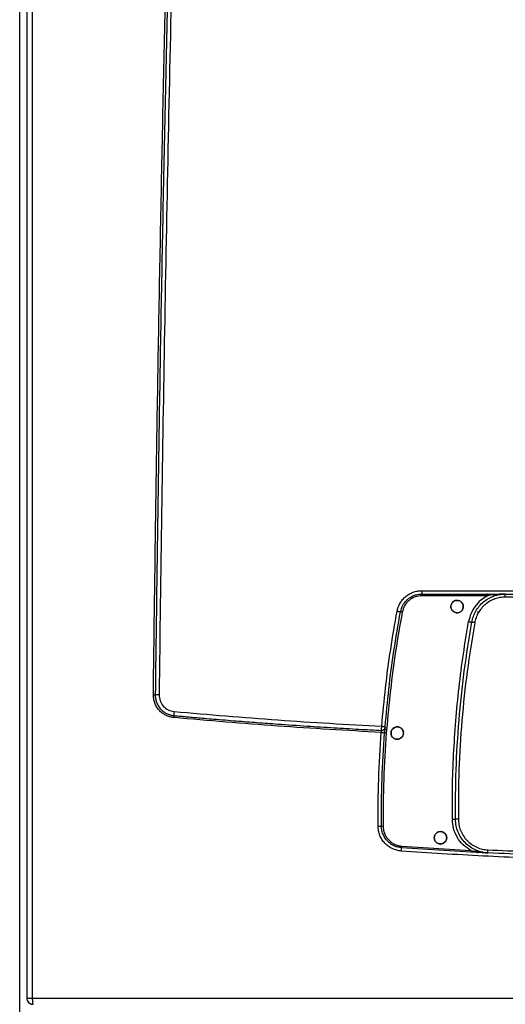
# Model space of a CAD drawing. Units: millimetres. Extents: x -10712 to -1555, y -12793 to -9350.
# Drawn here: x -9843 to -9608, y -11865 to -11390 of the extents above; entities that cross this region are included whole.
import ezdxf

# ---------------------------------------------------------------- set-up
doc = ezdxf.new("R2010")
doc.units = ezdxf.units.MM
doc.layers.add('Boilers', color=7, linetype='Continuous')

msp = doc.modelspace()

# ---------------------------------------------------------------- linework, layer by layer
at = {"layer": 'Boilers', "linetype": 'Continuous', "lineweight": 25}
for p, q in [((-9842.848, -12119.731), (-9842.848, -10867.687)), ((-9839.448, -10916.687), (-9839.448, -11862.487)), ((-9836.745, -10916.687), (-9836.745, -11862.487)), ((-9648.506, -11665.587), (-9430.39, -11665.587)), ((-9616.622, -11667.987), (-9648.419, -11667.987)), ((-9608.141, -11668.687), (-9608.141, -11667.187)), ((-9470.754, -11668.687), (-9608.141, -11668.687)), ((-9667.896, -11733.097), (-9667.906, -11733.041)), ((-9667.12, -11732.896), (-9667.132, -11732.963)), ((-9666.456, -11734.206), (-9666.341, -11733.058)), ((-9666.341, -11733.058), (-9666.303, -11732.682)), ((-9666.222, -11731.229), (-9666.187, -11731.231)), ((-9665.472, -11732.744), (-9665.642, -11734.265)), ((-9624.774, -11791.948), (-9658.235, -11789.823)), ((-9658.15, -11789.037), (-9624.714, -11791.16)), ((-9621.46, -11792.097), (-9624.774, -11791.948)), ((-9621.904, -11792.076), (-9621.505, -11792.05)), ((-9616.613, -11792.337), (-9618.583, -11792.075)), ((-9617.449, -11792.263), (-9616.613, -11792.337)), ((-9839.448, -11862.487), (-9839.448, -11862.687)), ((-9836.745, -11862.487), (-9242.151, -11862.487)), ((-9836.418, -11865.469), (-9836.374, -11865.472))]:
    msp.add_line(p, q, dxfattribs=at)
at = {"layer": 'Boilers', "linetype": 'Continuous', "lineweight": 25, "flags": 128}
for points in [[(-9628.448, -11673.249), (-9628.537, -11673.973), (-9628.805, -11674.663), (-9629.226, -11675.266), (-9629.781, -11675.742), (-9630.438, -11676.073), (-9631.153, -11676.234), (-9631.88, -11676.218), (-9632.592, -11676.019), (-9633.237, -11675.658), (-9633.764, -11675.154), (-9634.157, -11674.535), (-9634.388, -11673.834), (-9634.445, -11673.105), (-9634.316, -11672.38), (-9634.018, -11671.703), (-9633.569, -11671.128), (-9632.995, -11670.68), (-9632.318, -11670.382), (-9631.595, -11670.253), (-9630.866, -11670.308), (-9630.167, -11670.538), (-9629.547, -11670.93), (-9628.68, -11672.004), (-9628.482, -11672.389), (-9628.449, -11672.463), (-9628.448, -11672.465), (-9628.448, -11672.465), (-9628.448, -11672.466), (-9628.448, -11672.466), (-9628.448, -11672.466), (-9628.448, -11672.465), (-9628.448, -11672.465), (-9628.448, -11672.465), (-9628.448, -11672.465), (-9628.448, -11672.465), (-9628.448, -11672.465), (-9628.448, -11672.465), (-9628.448, -11672.465), (-9628.448, -11672.465), (-9628.448, -11672.465), (-9628.448, -11672.465), (-9628.448, -11672.465), (-9628.448, -11672.465), (-9628.448, -11672.465), (-9628.448, -11672.465), (-9628.448, -11672.465), (-9628.448, -11672.465), (-9628.448, -11672.465), (-9628.448, -11672.465), (-9628.448, -11672.465), (-9628.448, -11672.465), (-9628.448, -11672.465), (-9628.448, -11672.465), (-9628.448, -11672.465), (-9628.448, -11672.465), (-9628.448, -11672.465), (-9628.448, -11672.465), (-9628.448, -11672.464), (-9628.448, -11672.464), (-9628.448, -11672.464), (-9628.448, -11672.464), (-9628.448, -11672.465), (-9628.448, -11672.465), (-9628.448, -11672.465), (-9628.448, -11672.465), (-9628.448, -11672.465), (-9628.448, -11672.465), (-9628.448, -11672.465), (-9628.448, -11672.465), (-9628.448, -11672.464), (-9628.448, -11672.464), (-9628.448, -11672.464), (-9628.448, -11672.464), (-9628.448, -11672.464), (-9628.448, -11672.464), (-9628.448, -11672.465), (-9628.448, -11672.465), (-9628.448, -11672.465), (-9628.448, -11672.465), (-9628.448, -11672.465), (-9628.448, -11672.465), (-9628.448, -11672.465), (-9628.448, -11672.464), (-9628.448, -11672.464), (-9628.449, -11672.464), (-9628.449, -11672.464), (-9628.449, -11672.464), (-9628.449, -11672.464), (-9628.448, -11672.464), (-9628.448, -11672.464), (-9628.448, -11672.465), (-9628.448, -11672.465), (-9628.448, -11672.465), (-9628.448, -11672.465), (-9628.448, -11672.465), (-9628.448, -11672.465), (-9628.448, -11672.464), (-9628.449, -11672.464), (-9628.449, -11672.464), (-9628.449, -11672.464), (-9628.449, -11672.464), (-9628.449, -11672.464), (-9628.449, -11672.464), (-9628.448, -11672.464), (-9628.448, -11672.465), (-9628.448, -11672.465), (-9628.448, -11672.465), (-9628.448, -11672.465), (-9628.448, -11672.465), (-9628.448, -11672.464), (-9628.448, -11672.464), (-9628.462, -11672.432), (-9628.723, -11671.803), (-9628.766, -11671.7), (-9628.766, -11671.698), (-9628.773, -11671.681), (-9628.774, -11671.68), (-9628.774, -11671.68), (-9628.774, -11671.68), (-9628.774, -11671.68), (-9628.774, -11671.68), (-9628.774, -11671.68), (-9628.774, -11671.68), (-9628.773, -11671.681), (-9628.773, -11671.681), (-9628.773, -11671.681), (-9628.773, -11671.681), (-9628.773, -11671.681), (-9628.774, -11671.681), (-9628.774, -11671.68), (-9628.774, -11671.68), (-9628.774, -11671.68), (-9628.774, -11671.68), (-9628.774, -11671.68), (-9628.774, -11671.68), (-9628.774, -11671.681), (-9628.773, -11671.681), (-9628.773, -11671.681), (-9628.773, -11671.681), (-9628.773, -11671.681), (-9628.773, -11671.681), (-9628.773, -11671.681), (-9628.774, -11671.681), (-9628.774, -11671.68), (-9628.774, -11671.68), (-9628.774, -11671.68), (-9628.774, -11671.68), (-9628.774, -11671.68), (-9628.774, -11671.681), (-9628.773, -11671.681), (-9628.773, -11671.681), (-9628.773, -11671.681), (-9628.773, -11671.681), (-9628.773, -11671.681), (-9628.774, -11671.681), (-9628.774, -11671.68), (-9628.774, -11671.68), (-9628.774, -11671.68), (-9628.774, -11671.68), (-9628.774, -11671.68), (-9628.774, -11671.681), (-9628.773, -11671.681), (-9628.773, -11671.681), (-9628.773, -11671.681), (-9628.773, -11671.681), (-9628.773, -11671.681), (-9628.773, -11671.681), (-9628.774, -11671.681), (-9628.774, -11671.68), (-9628.774, -11671.68), (-9628.774, -11671.68), (-9628.774, -11671.68), (-9628.774, -11671.681), (-9628.773, -11671.681), (-9628.773, -11671.681), (-9628.773, -11671.681), (-9628.773, -11671.681), (-9628.773, -11671.681), (-9628.773, -11671.681), (-9628.773, -11671.681), (-9628.773, -11671.681), (-9628.774, -11671.681), (-9628.774, -11671.681), (-9628.774, -11671.681), (-9628.774, -11671.681), (-9628.774, -11671.681), (-9628.774, -11671.681), (-9628.773, -11671.681), (-9628.773, -11671.681), (-9628.773, -11671.681), (-9628.773, -11671.681), (-9628.773, -11671.681), (-9628.773, -11671.681), (-9628.773, -11671.681), (-9628.773, -11671.681), (-9628.773, -11671.681), (-9628.773, -11671.681), (-9628.773, -11671.681), (-9628.773, -11671.681), (-9628.773, -11671.681), (-9628.77, -11671.689), (-9628.671, -11671.97), (-9628.448, -11673.249)], [(-9657.369, -11734.387), (-9657.458, -11735.111), (-9657.726, -11735.801), (-9658.147, -11736.404), (-9658.703, -11736.88), (-9659.359, -11737.21), (-9660.074, -11737.372), (-9660.801, -11737.356), (-9661.513, -11737.157), (-9662.158, -11736.795), (-9662.685, -11736.292), (-9663.078, -11735.672), (-9663.309, -11734.972), (-9663.366, -11734.242), (-9663.237, -11733.517), (-9662.939, -11732.84), (-9662.49, -11732.265), (-9661.916, -11731.817), (-9661.239, -11731.519), (-9660.516, -11731.39), (-9659.787, -11731.446), (-9659.088, -11731.676), (-9658.468, -11732.067), (-9657.601, -11733.141), (-9657.403, -11733.527), (-9657.37, -11733.6), (-9657.369, -11733.603), (-9657.369, -11733.603), (-9657.369, -11733.603), (-9657.369, -11733.603), (-9657.369, -11733.603), (-9657.369, -11733.603), (-9657.369, -11733.602), (-9657.369, -11733.602), (-9657.369, -11733.602), (-9657.369, -11733.602), (-9657.369, -11733.602), (-9657.369, -11733.602), (-9657.369, -11733.602), (-9657.369, -11733.603), (-9657.369, -11733.603), (-9657.369, -11733.603), (-9657.369, -11733.603), (-9657.369, -11733.603), (-9657.369, -11733.602), (-9657.369, -11733.602), (-9657.369, -11733.602), (-9657.369, -11733.602), (-9657.369, -11733.602), (-9657.369, -11733.602), (-9657.369, -11733.602), (-9657.369, -11733.603), (-9657.369, -11733.603), (-9657.369, -11733.603), (-9657.369, -11733.603), (-9657.369, -11733.603), (-9657.369, -11733.602), (-9657.369, -11733.602), (-9657.369, -11733.602), (-9657.369, -11733.602), (-9657.369, -11733.602), (-9657.369, -11733.602), (-9657.369, -11733.602), (-9657.369, -11733.603), (-9657.369, -11733.603), (-9657.369, -11733.603), (-9657.369, -11733.603), (-9657.369, -11733.603), (-9657.369, -11733.603), (-9657.369, -11733.602), (-9657.369, -11733.602), (-9657.369, -11733.602), (-9657.369, -11733.602), (-9657.369, -11733.602), (-9657.369, -11733.602), (-9657.369, -11733.602), (-9657.369, -11733.602), (-9657.369, -11733.602), (-9657.369, -11733.602), (-9657.369, -11733.602), (-9657.369, -11733.602), (-9657.369, -11733.602), (-9657.369, -11733.602), (-9657.369, -11733.602), (-9657.369, -11733.602), (-9657.369, -11733.601), (-9657.369, -11733.601), (-9657.369, -11733.601), (-9657.369, -11733.601), (-9657.369, -11733.602), (-9657.369, -11733.602), (-9657.369, -11733.602), (-9657.369, -11733.602), (-9657.369, -11733.602), (-9657.369, -11733.602), (-9657.369, -11733.602), (-9657.369, -11733.602), (-9657.369, -11733.602), (-9657.369, -11733.601), (-9657.369, -11733.601), (-9657.369, -11733.601), (-9657.369, -11733.601), (-9657.369, -11733.601), (-9657.369, -11733.601), (-9657.369, -11733.602), (-9657.369, -11733.602), (-9657.369, -11733.602), (-9657.369, -11733.602), (-9657.369, -11733.602), (-9657.369, -11733.602), (-9657.369, -11733.602), (-9657.369, -11733.602), (-9657.383, -11733.569), (-9657.644, -11732.94), (-9657.687, -11732.837), (-9657.694, -11732.818), (-9657.695, -11732.818), (-9657.695, -11732.817), (-9657.695, -11732.817), (-9657.695, -11732.817), (-9657.695, -11732.817), (-9657.695, -11732.817), (-9657.695, -11732.818), (-9657.695, -11732.818), (-9657.695, -11732.818), (-9657.695, -11732.818), (-9657.695, -11732.818), (-9657.695, -11732.818), (-9657.695, -11732.818), (-9657.695, -11732.817), (-9657.695, -11732.817), (-9657.695, -11732.817), (-9657.695, -11732.817), (-9657.695, -11732.817), (-9657.695, -11732.817), (-9657.695, -11732.818), (-9657.695, -11732.818), (-9657.694, -11732.818), (-9657.694, -11732.818), (-9657.694, -11732.818), (-9657.694, -11732.818), (-9657.695, -11732.818), (-9657.695, -11732.818), (-9657.695, -11732.818), (-9657.695, -11732.817), (-9657.695, -11732.817), (-9657.695, -11732.817), (-9657.695, -11732.818), (-9657.695, -11732.818), (-9657.694, -11732.818), (-9657.694, -11732.818), (-9657.694, -11732.818), (-9657.694, -11732.818), (-9657.694, -11732.818), (-9657.695, -11732.818), (-9657.695, -11732.818), (-9657.695, -11732.818), (-9657.695, -11732.818), (-9657.695, -11732.818), (-9657.695, -11732.818), (-9657.695, -11732.818), (-9657.694, -11732.818), (-9657.694, -11732.818), (-9657.694, -11732.818), (-9657.694, -11732.818), (-9657.694, -11732.818), (-9657.695, -11732.818), (-9657.695, -11732.818), (-9657.695, -11732.818), (-9657.695, -11732.818), (-9657.695, -11732.818), (-9657.695, -11732.818), (-9657.695, -11732.818), (-9657.695, -11732.818), (-9657.694, -11732.819), (-9657.694, -11732.819), (-9657.694, -11732.819), (-9657.694, -11732.819), (-9657.694, -11732.819), (-9657.694, -11732.819), (-9657.695, -11732.818), (-9657.695, -11732.818), (-9657.695, -11732.818), (-9657.695, -11732.818), (-9657.695, -11732.818), (-9657.695, -11732.818), (-9657.695, -11732.818), (-9657.694, -11732.818), (-9657.694, -11732.819), (-9657.694, -11732.819), (-9657.694, -11732.819), (-9657.694, -11732.819), (-9657.694, -11732.819), (-9657.694, -11732.819), (-9657.694, -11732.819), (-9657.695, -11732.818), (-9657.695, -11732.818), (-9657.694, -11732.819), (-9657.694, -11732.819), (-9657.694, -11732.819), (-9657.691, -11732.827), (-9657.592, -11733.107), (-9657.369, -11734.387)], [(-9636.448, -11785.015), (-9636.537, -11785.739), (-9636.805, -11786.429), (-9637.226, -11787.031), (-9637.782, -11787.507), (-9638.438, -11787.838), (-9639.153, -11788), (-9639.88, -11787.984), (-9640.592, -11787.784), (-9641.237, -11787.423), (-9641.764, -11786.92), (-9642.157, -11786.3), (-9642.388, -11785.6), (-9642.445, -11784.87), (-9642.316, -11784.145), (-9642.018, -11783.468), (-9641.569, -11782.893), (-9640.995, -11782.445), (-9640.318, -11782.147), (-9639.595, -11782.018), (-9638.866, -11782.074), (-9638.167, -11782.304), (-9637.547, -11782.695), (-9636.68, -11783.769), (-9636.482, -11784.155), (-9636.449, -11784.228), (-9636.448, -11784.23), (-9636.448, -11784.231), (-9636.448, -11784.231), (-9636.448, -11784.231), (-9636.448, -11784.231), (-9636.448, -11784.231), (-9636.448, -11784.23), (-9636.448, -11784.23), (-9636.448, -11784.23), (-9636.448, -11784.23), (-9636.448, -11784.23), (-9636.448, -11784.23), (-9636.448, -11784.23), (-9636.448, -11784.231), (-9636.448, -11784.231), (-9636.448, -11784.231), (-9636.448, -11784.231), (-9636.448, -11784.231), (-9636.448, -11784.23), (-9636.448, -11784.23), (-9636.448, -11784.23), (-9636.448, -11784.23), (-9636.448, -11784.23), (-9636.448, -11784.23), (-9636.448, -11784.23), (-9636.448, -11784.231), (-9636.448, -11784.231), (-9636.448, -11784.231), (-9636.448, -11784.231), (-9636.448, -11784.231), (-9636.448, -11784.23), (-9636.448, -11784.23), (-9636.448, -11784.23), (-9636.448, -11784.23), (-9636.448, -11784.23), (-9636.448, -11784.23), (-9636.448, -11784.23), (-9636.448, -11784.231), (-9636.448, -11784.231), (-9636.448, -11784.231), (-9636.448, -11784.231), (-9636.448, -11784.231), (-9636.448, -11784.23), (-9636.448, -11784.23), (-9636.448, -11784.23), (-9636.448, -11784.23), (-9636.448, -11784.23), (-9636.448, -11784.23), (-9636.448, -11784.23), (-9636.448, -11784.23), (-9636.448, -11784.23), (-9636.448, -11784.23), (-9636.448, -11784.23), (-9636.448, -11784.23), (-9636.448, -11784.23), (-9636.448, -11784.23), (-9636.448, -11784.23), (-9636.448, -11784.23), (-9636.448, -11784.23), (-9636.449, -11784.229), (-9636.449, -11784.229), (-9636.449, -11784.229), (-9636.449, -11784.229), (-9636.448, -11784.229), (-9636.448, -11784.23), (-9636.448, -11784.23), (-9636.448, -11784.23), (-9636.448, -11784.23), (-9636.448, -11784.23), (-9636.448, -11784.23), (-9636.448, -11784.23), (-9636.448, -11784.23), (-9636.449, -11784.229), (-9636.449, -11784.229), (-9636.449, -11784.229), (-9636.449, -11784.229), (-9636.449, -11784.229), (-9636.449, -11784.229), (-9636.448, -11784.23), (-9636.448, -11784.23), (-9636.448, -11784.23), (-9636.448, -11784.23), (-9636.448, -11784.23), (-9636.448, -11784.23), (-9636.448, -11784.23), (-9636.448, -11784.23), (-9636.462, -11784.197), (-9636.723, -11783.568), (-9636.766, -11783.465), (-9636.773, -11783.446), (-9636.774, -11783.446), (-9636.774, -11783.445), (-9636.774, -11783.445), (-9636.774, -11783.445), (-9636.774, -11783.445), (-9636.774, -11783.445), (-9636.774, -11783.446), (-9636.774, -11783.446), (-9636.774, -11783.446), (-9636.774, -11783.446), (-9636.774, -11783.446), (-9636.774, -11783.446), (-9636.774, -11783.446), (-9636.774, -11783.446), (-9636.774, -11783.445), (-9636.774, -11783.445), (-9636.774, -11783.445), (-9636.774, -11783.445), (-9636.774, -11783.446), (-9636.774, -11783.446), (-9636.774, -11783.446), (-9636.773, -11783.446), (-9636.773, -11783.446), (-9636.773, -11783.446), (-9636.773, -11783.446), (-9636.774, -11783.446), (-9636.774, -11783.446), (-9636.774, -11783.446), (-9636.774, -11783.446), (-9636.774, -11783.446), (-9636.774, -11783.446), (-9636.774, -11783.446), (-9636.774, -11783.446), (-9636.773, -11783.446), (-9636.773, -11783.446), (-9636.773, -11783.446), (-9636.773, -11783.446), (-9636.773, -11783.446), (-9636.774, -11783.446), (-9636.774, -11783.446), (-9636.774, -11783.446), (-9636.774, -11783.446), (-9636.774, -11783.446), (-9636.774, -11783.446), (-9636.774, -11783.446), (-9636.773, -11783.446), (-9636.773, -11783.446), (-9636.773, -11783.446), (-9636.773, -11783.446), (-9636.773, -11783.446), (-9636.774, -11783.446), (-9636.774, -11783.446), (-9636.774, -11783.446), (-9636.774, -11783.446), (-9636.774, -11783.446), (-9636.774, -11783.446), (-9636.774, -11783.446), (-9636.774, -11783.446), (-9636.773, -11783.447), (-9636.773, -11783.447), (-9636.773, -11783.447), (-9636.773, -11783.447), (-9636.773, -11783.447), (-9636.773, -11783.447), (-9636.774, -11783.446), (-9636.774, -11783.446), (-9636.774, -11783.446), (-9636.774, -11783.446), (-9636.774, -11783.446), (-9636.774, -11783.446), (-9636.774, -11783.446), (-9636.773, -11783.446), (-9636.773, -11783.447), (-9636.773, -11783.447), (-9636.773, -11783.447), (-9636.773, -11783.447), (-9636.773, -11783.447), (-9636.773, -11783.447), (-9636.773, -11783.447), (-9636.774, -11783.446), (-9636.774, -11783.446), (-9636.773, -11783.447), (-9636.773, -11783.447), (-9636.773, -11783.447), (-9636.77, -11783.455), (-9636.671, -11783.735), (-9636.448, -11785.015)]]:
    msp.add_lwpolyline(points, dxfattribs=at)
at = {"layer": 'Boilers', "linetype": 'Continuous', "lineweight": 25}
for centre, radius, start, end in [((-9653.943, -11667.787), 5.528, 357.92929, 6.23404), ((-9837.448, -11862.687), 2, 180, 205.1713)]:
    msp.add_arc(centre, radius, start, end, dxfattribs=at)
for points, knots in [([(-9778.247, -11715.842), (-9777.747, -11677.78), (-9776.746, -11601.659), (-9774.723, -11487.491), (-9772.318, -11373.331), (-9769.495, -11259.172), (-9766.251, -11144.901), (-9762.628, -11030.735), (-9759.862, -10954.632), (-9758.483, -10916.687)], [0, 0, 0, 0, 0.1428497, 0.2856843, 0.4285057, 0.5713544, 0.7142188, 0.8575071, 1, 1, 1, 1]), ([(-9757.556, -10916.575), (-9757.717, -10920.908), (-9758.053, -10929.911), (-9758.567, -10943.924), (-9759.112, -10958.953), (-9759.686, -10974.998), (-9760.241, -10990.738), (-9760.772, -11006.015), (-9761.265, -11020.365), (-9761.746, -11034.57), (-9762.203, -11048.257), (-9762.584, -11059.814), (-9762.896, -11069.36), (-9763.144, -11077.017), (-9763.383, -11084.443), (-9763.613, -11091.64), (-9763.834, -11098.606), (-9764.046, -11105.342), (-9764.254, -11111.988), (-9764.888, -11132.376), (-9766.098, -11172.419), (-9767.8, -11232.281), (-9769.54, -11298.364), (-9771.57, -11382.01), (-9773.71, -11482.608), (-9775.796, -11599.617), (-9776.818, -11677.238), (-9777.327, -11715.854)], [0, 0, 0, 0, 0.0162678, 0.0338062, 0.0526153, 0.072695, 0.0940453, 0.111712, 0.1300528, 0.1479174, 0.1650446, 0.1814345, 0.1913038, 0.200885, 0.2101782, 0.2191833, 0.2279005, 0.2363296, 0.2444707, 0.2528489, 0.3128635, 0.3947862, 0.4775531, 0.560899, 0.7087288, 0.8550958, 1, 1, 1, 1]), ([(-9755.692, -10916.687), (-9756.143, -10928.832), (-9757.035, -10952.882), (-9758.313, -10988.65), (-9759.544, -11024.142), (-9760.734, -11059.69), (-9761.891, -11095.527), (-9763.01, -11131.451), (-9764.714, -11188.231), (-9766.88, -11265.789), (-9769.952, -11390.005), (-9773.071, -11540.019), (-9774.68, -11657.261), (-9775.484, -11715.878)], [0, 0, 0, 0, 0.0456058, 0.0903108, 0.1343065, 0.1788733, 0.2237805, 0.2688538, 0.3137485, 0.4369466, 0.560005, 0.7800154, 1, 1, 1, 1]), ([(-9660.406, -11675.464), (-9660.245, -11674.786), (-9659.923, -11673.43), (-9658.996, -11671.54), (-9657.783, -11669.822), (-9656.283, -11668.33), (-9654.54, -11667.13), (-9652.628, -11666.253), (-9650.598, -11665.689), (-9649.204, -11665.621), (-9648.506, -11665.587)], [0, 0, 0, 0, 0.1244966, 0.2488521, 0.3738707, 0.4996697, 0.6255572, 0.7507242, 0.8751433, 1, 1, 1, 1]), ([(-9658.769, -11675.757), (-9658.454, -11674.639), (-9658.026, -11673.123), (-9656.929, -11671.459), (-9656.123, -11670.482), (-9655.341, -11669.746), (-9654.65, -11669.206), (-9654.084, -11668.818), (-9653.455, -11668.448), (-9652.763, -11668.104), (-9652.239, -11667.891), (-9651.662, -11667.686), (-9650.981, -11667.482), (-9649.824, -11667.243), (-9648.951, -11667.207), (-9648.448, -11667.187)], [0, 0, 0, 0, 0.2373693, 0.3219254, 0.4090396, 0.4987132, 0.5428796, 0.5900462, 0.6402127, 0.6933791, 0.7495452, 0.7568396, 0.8198979, 0.8962441, 1, 1, 1, 1]), ([(-9648.419, -11667.987), (-9649.545, -11668.101), (-9651.802, -11668.33), (-9654.762, -11670.116), (-9657.018, -11672.697), (-9657.643, -11674.846), (-9657.951, -11675.905)], [0, 0, 0, 0, 0.251076, 0.503502, 0.7551657, 1, 1, 1, 1]), ([(-9648.448, -11667.187), (-9630.283, -11667.187), (-9593.959, -11667.187), (-9539.448, -11667.187), (-9484.937, -11667.187), (-9448.612, -11667.187), (-9430.447, -11667.187)], [0, 0, 0, 0, 0.2500413, 0.5, 0.7499587, 1, 1, 1, 1]), ([(-9616.622, -11667.987), (-9617.765, -11668.673), (-9620.062, -11670.052), (-9622.784, -11673.061), (-9624.869, -11676.575), (-9625.518, -11679.21), (-9625.844, -11680.532)], [0, 0, 0, 0, 0.2473075, 0.4966693, 0.7476275, 1, 1, 1, 1]), ([(-9624.306, -11680.799), (-9624.092, -11679.868), (-9623.663, -11678), (-9622.416, -11675.387), (-9620.76, -11673.003), (-9618.681, -11670.939), (-9616.293, -11669.245), (-9614.499, -11668.503), (-9613.618, -11668.139)], [0, 0, 0, 0, 0.1648722, 0.3306265, 0.4973022, 0.6649299, 0.8352932, 1, 1, 1, 1]), ([(-9608.141, -11668.687), (-9608.966, -11668.727), (-9610.654, -11668.807), (-9613.161, -11669.476), (-9615.593, -11670.574), (-9617.823, -11672.123), (-9619.739, -11674.045), (-9621.248, -11676.246), (-9622.347, -11678.596), (-9622.724, -11680.244), (-9622.908, -11681.049)], [0, 0, 0, 0, 0.1183264, 0.2421934, 0.3700504, 0.5, 0.6299496, 0.7578066, 0.8816736, 1, 1, 1, 1]), ([(-9608.141, -11667.187), (-9608.142, -11667.187), (-9608.142, -11667.187), (-9608.143, -11667.187), (-9608.147, -11667.187), (-9608.164, -11667.187), (-9608.227, -11667.187), (-9609.503, -11667.191), (-9612.312, -11667.342), (-9615.073, -11667.755), (-9616.622, -11667.987)], [0, 0, 0, 0, 0.0000154, 0.0001264, 0.0004252, 0.0015398, 0.0058372, 0.0227023, 0.4514534, 1, 1, 1, 1]), ([(-9613.618, -11668.139), (-9613.609, -11668.135), (-9612.749, -11667.741), (-9611.415, -11667.437), (-9610.09, -11667.346), (-9609.7, -11667.319)], [0, 0, 0, 0, 0.0069544, 0.707153, 1, 1, 1, 1]), ([(-9628.448, -11673.249), (-9628.463, -11673.48), (-9628.495, -11673.952), (-9628.755, -11674.634), (-9629.177, -11675.26), (-9629.751, -11675.762), (-9630.426, -11676.102), (-9631.149, -11676.265), (-9631.89, -11676.247), (-9632.602, -11676.051), (-9633.244, -11675.689), (-9633.779, -11675.185), (-9634.178, -11674.564), (-9634.416, -11673.862), (-9634.476, -11673.121), (-9634.353, -11672.385), (-9634.052, -11671.698), (-9633.538, -11671.037), (-9632.818, -11670.526), (-9631.876, -11670.227), (-9630.96, -11670.241), (-9630.141, -11670.514), (-9629.521, -11670.914), (-9629.038, -11671.415), (-9628.726, -11671.956), (-9628.604, -11672.275), (-9628.55, -11672.475), (-9628.546, -11672.489), (-9628.545, -11672.491), (-9628.545, -11672.491), (-9628.546, -11672.489), (-9628.605, -11672.263), (-9628.695, -11672.035), (-9628.821, -11671.801), (-9628.841, -11671.764), (-9628.857, -11671.737), (-9628.86, -11671.732), (-9628.86, -11671.731), (-9628.86, -11671.731), (-9628.86, -11671.731), (-9628.86, -11671.731), (-9628.86, -11671.732), (-9628.858, -11671.735), (-9628.81, -11671.817), (-9628.658, -11672.111), (-9628.486, -11672.612), (-9628.46, -11673.044), (-9628.448, -11673.249)], [0, 0, 0, 0, 0.0337865, 0.0689883, 0.1056062, 0.1436404, 0.1795482, 0.2154579, 0.2513698, 0.287284, 0.322782, 0.3584026, 0.3941477, 0.4300188, 0.4660179, 0.5021466, 0.5384066, 0.5747996, 0.6238707, 0.6653719, 0.7180522, 0.7552339, 0.7908691, 0.8249571, 0.8574976, 0.8781227, 0.8819097, 0.8820086, 0.8820245, 0.882025, 0.8820313, 0.8822784, 0.9160272, 0.9178094, 0.9212979, 0.9222544, 0.9222792, 0.9222804, 0.9222827, 0.9222838, 0.9222845, 0.9222861, 0.9223493, 0.9227396, 0.9367925, 0.9699821, 1, 1, 1, 1]), ([(-9667.85, -11731.101), (-9667.28, -11724.886), (-9666.139, -11712.46), (-9663.656, -11693.9), (-9661.49, -11681.611), (-9660.406, -11675.464)], [0, 0, 0, 0, 0.33338708, 0.66658747, 1, 1, 1, 1]), ([(-9666.187, -11731.231), (-9665.633, -11725.18), (-9664.512, -11712.933), (-9662.053, -11694.425), (-9659.872, -11682.028), (-9658.769, -11675.757)], [0, 0, 0, 0, 0.32555922, 0.65889238, 1, 1, 1, 1]), ([(-9657.951, -11675.905), (-9659.055, -11682.184), (-9661.263, -11694.738), (-9663.772, -11713.7), (-9664.905, -11726.395), (-9665.472, -11732.744)], [0, 0, 0, 0, 0.3334202, 0.6666138, 1, 1, 1, 1]), ([(-9660.406, -11675.464), (-9660.295, -11675.485), (-9660.074, -11675.526), (-9659.666, -11675.601), (-9659.226, -11675.681), (-9658.927, -11675.734), (-9658.79, -11675.756), (-9658.776, -11675.757), (-9658.769, -11675.757)], [0, 0, 0, 0, 0.1325613, 0.2618453, 0.4999982, 0.7381601, 0.867443, 1, 1, 1, 1]), ([(-9657.951, -11675.905), (-9658.053, -11675.886), (-9658.209, -11675.857), (-9658.4, -11675.822), (-9658.531, -11675.798), (-9658.638, -11675.78), (-9658.741, -11675.762), (-9658.758, -11675.76), (-9658.769, -11675.758)], [0, 0, 0, 0, 0.2389123, 0.3680105, 0.5, 0.6319894, 0.7610876, 1, 1, 1, 1]), ([(-9621.213, -11675.638), (-9621.216, -11675.656), (-9621.265, -11675.952), (-9621.431, -11676.505), (-9621.637, -11677.021), (-9621.738, -11677.274)], [0, 0, 0, 0, 0.0310773, 0.5239155, 1, 1, 1, 1]), ([(-9633.716, -11776.044), (-9633.725, -11770.956), (-9633.745, -11760.511), (-9633.17, -11744.662), (-9632.118, -11728.513), (-9630.534, -11712.342), (-9628.495, -11696.333), (-9626.721, -11685.759), (-9625.844, -11680.532)], [0, 0, 0, 0, 0.15904273, 0.3264941, 0.4956453, 0.66486514, 0.83433997, 1, 1, 1, 1]), ([(-9632.197, -11776.029), (-9632.175, -11768.053), (-9632.13, -11752.102), (-9630.631, -11728.216), (-9628.18, -11704.409), (-9625.597, -11688.669), (-9624.306, -11680.799)], [0, 0, 0, 0, 0.2500054, 0.5000092, 0.7500079, 1, 1, 1, 1]), ([(-9622.908, -11681.049), (-9624.202, -11688.896), (-9626.79, -11704.592), (-9629.248, -11728.333), (-9630.753, -11752.153), (-9630.798, -11768.061), (-9630.821, -11776.014)], [0, 0, 0, 0, 0.2499986, 0.5, 0.7499986, 1, 1, 1, 1]), ([(-9625.844, -11680.532), (-9625.67, -11680.563), (-9625.341, -11680.621), (-9624.898, -11680.698), (-9624.522, -11680.763), (-9624.381, -11680.786), (-9624.306, -11680.799)], [0, 0, 0, 0, 0.2595182, 0.4907248, 0.7317136, 1, 1, 1, 1]), ([(-9768.255, -11726.929), (-9768.933, -11726.831), (-9770.289, -11726.635), (-9772.205, -11725.86), (-9773.955, -11724.773), (-9775.48, -11723.375), (-9776.706, -11721.711), (-9777.599, -11719.862), (-9778.166, -11717.884), (-9778.22, -11716.523), (-9778.247, -11715.842)], [0, 0, 0, 0, 0.1253221, 0.250481, 0.3756855, 0.5013724, 0.6269625, 0.7517018, 0.875657, 1, 1, 1, 1]), ([(-9778.247, -11715.842), (-9778.116, -11715.844), (-9777.871, -11715.847), (-9777.578, -11715.851), (-9777.415, -11715.853), (-9777.339, -11715.854), (-9777.331, -11715.854), (-9777.327, -11715.854)], [0, 0, 0, 0, 0.26644167, 0.49910327, 0.73198508, 0.86246466, 1, 1, 1, 1]), ([(-9775.484, -11715.878), (-9775.719, -11715.875), (-9776.207, -11715.869), (-9776.823, -11715.862), (-9777.248, -11715.856), (-9777.301, -11715.855), (-9777.327, -11715.854)], [0, 0, 0, 0, 0.2384841, 0.4963668, 0.7562638, 1, 1, 1, 1]), ([(-9777.327, -11715.854), (-9777.304, -11716.449), (-9777.256, -11717.656), (-9776.767, -11719.438), (-9775.958, -11721.149), (-9774.999, -11722.448), (-9774.018, -11723.436), (-9773.048, -11724.216), (-9771.83, -11724.947), (-9770.52, -11725.486), (-9769.499, -11725.749), (-9768.858, -11725.86), (-9768.554, -11725.901), (-9768.362, -11725.922), (-9768.268, -11725.931), (-9768.241, -11725.933), (-9768.238, -11725.934)], [0, 0, 0, 0, 0.11946282, 0.2423428, 0.36865361, 0.49840779, 0.56508378, 0.64849198, 0.74862074, 0.85004115, 0.93285264, 0.96044645, 0.98107291, 0.99455546, 0.99938883, 1, 1, 1, 1]), ([(-9775.484, -11715.878), (-9775.388, -11716.869), (-9775.195, -11718.86), (-9773.557, -11721.442), (-9771.156, -11723.344), (-9769.191, -11723.743), (-9768.21, -11723.942)], [0, 0, 0, 0, 0.248238, 0.4986492, 0.7495576, 1, 1, 1, 1]), ([(-9768.21, -11723.942), (-9768.231, -11724.193), (-9768.263, -11724.579), (-9768.286, -11725.044), (-9768.295, -11725.363), (-9768.294, -11725.62), (-9768.281, -11725.868), (-9768.255, -11725.908), (-9768.238, -11725.934)], [0, 0, 0, 0, 0.23940872, 0.36832975, 0.50000001, 0.63167027, 0.7605913, 1, 1, 1, 1]), ([(-9768.255, -11726.929), (-9768.245, -11726.808), (-9768.227, -11726.591), (-9768.215, -11726.334), (-9768.211, -11726.162), (-9768.214, -11726.023), (-9768.223, -11725.955), (-9768.233, -11725.935), (-9768.237, -11725.934), (-9768.238, -11725.933)], [0, 0, 0, 0, 0.2329912, 0.4170358, 0.5612862, 0.6904166, 0.8958831, 0.9619597, 1, 1, 1, 1]), ([(-9768.238, -11725.934), (-9767.896, -11725.965), (-9767.114, -11726.037), (-9765.794, -11726.156), (-9764.181, -11726.302), (-9762.275, -11726.473), (-9759.939, -11726.68), (-9757, -11726.938), (-9753.279, -11727.259), (-9748.713, -11727.646), (-9743.603, -11728.069), (-9736.594, -11728.634), (-9728.101, -11729.291), (-9716.683, -11730.129), (-9704.321, -11730.977), (-9691.245, -11731.801), (-9679.221, -11732.502), (-9671.553, -11732.905), (-9667.896, -11733.097)], [0, 0, 0, 0, 0.0102644, 0.0234529, 0.0395656, 0.0586025, 0.0805637, 0.1095594, 0.1466634, 0.192009, 0.2462948, 0.2996583, 0.4017942, 0.5003708, 0.6410606, 0.7712289, 0.8908752, 1, 1, 1, 1]), ([(-9768.21, -11723.942), (-9751.502, -11725.387), (-9718.11, -11728.274), (-9684.596, -11730.159), (-9667.85, -11731.101)], [0, 0, 0, 0, 0.50033309, 1, 1, 1, 1]), ([(-9668.085, -11734.086), (-9684.799, -11733.144), (-9718.25, -11731.258), (-9751.579, -11728.373), (-9768.255, -11726.929)], [0, 0, 0, 0, 0.4996699, 1, 1, 1, 1]), ([(-9669.617, -11779.428), (-9669.599, -11771.863), (-9669.563, -11756.733), (-9668.578, -11741.635), (-9668.085, -11734.086)], [0, 0, 0, 0, 0.5000027, 1, 1, 1, 1]), ([(-9667.896, -11733.097), (-9667.907, -11733.111), (-9667.928, -11733.14), (-9667.98, -11733.367), (-9668.026, -11733.641), (-9668.061, -11733.891), (-9668.077, -11734.021), (-9668.085, -11734.086)], [0, 0, 0, 0, 0.2499709, 0.5000874, 0.7497783, 0.8749865, 1, 1, 1, 1]), ([(-9668.085, -11734.086), (-9667.887, -11734.101), (-9667.505, -11734.13), (-9667.013, -11734.166), (-9666.63, -11734.194), (-9666.516, -11734.202), (-9666.456, -11734.206)], [0, 0, 0, 0, 0.263755, 0.508886, 0.7433163, 1, 1, 1, 1]), ([(-9668.007, -11733.049), (-9667.835, -11733.054), (-9667.501, -11733.064), (-9667.043, -11732.891), (-9666.658, -11732.619), (-9666.489, -11732.366), (-9666.403, -11732.236)], [0, 0, 0, 0, 0.2669413, 0.519964, 0.7536225, 1, 1, 1, 1]), ([(-9667.983, -11779.415), (-9667.965, -11771.872), (-9667.929, -11756.786), (-9666.947, -11741.733), (-9666.456, -11734.206)], [0, 0, 0, 0, 0.49999182, 1, 1, 1, 1]), ([(-9666.378, -11732.238), (-9666.458, -11732.37), (-9666.613, -11732.627), (-9666.982, -11732.912), (-9667.426, -11733.104), (-9667.758, -11733.11), (-9667.928, -11733.114)], [0, 0, 0, 0, 0.2459129, 0.4799268, 0.7332263, 1, 1, 1, 1]), ([(-9667.906, -11733.041), (-9667.908, -11733.034), (-9667.916, -11732.999), (-9667.916, -11732.736), (-9667.906, -11732.311), (-9667.887, -11731.779), (-9667.864, -11731.358), (-9667.85, -11731.101)], [0, 0, 0, 0, 0.0624344, 0.3374142, 0.539206, 0.7187895, 1, 1, 1, 1]), ([(-9667.896, -11733.097), (-9667.787, -11733.096), (-9667.571, -11733.094), (-9667.17, -11732.987), (-9666.732, -11732.728), (-9666.421, -11732.327), (-9666.264, -11731.947), (-9666.234, -11731.735), (-9666.219, -11731.627)], [0, 0, 0, 0, 0.1327331, 0.2623467, 0.502184, 0.7392238, 0.8678395, 1, 1, 1, 1]), ([(-9667.85, -11731.101), (-9667.737, -11731.11), (-9667.512, -11731.128), (-9667.098, -11731.162), (-9666.648, -11731.197), (-9666.355, -11731.22), (-9666.234, -11731.228), (-9666.222, -11731.229), (-9666.222, -11731.229)], [0, 0, 0, 0, 0.1518094, 0.2998669, 0.5725611, 0.8452553, 0.9933128, 1, 1, 1, 1]), ([(-9665.642, -11734.265), (-9666.132, -11741.78), (-9667.113, -11756.812), (-9667.148, -11771.876), (-9667.166, -11779.409)], [0, 0, 0, 0, 0.499952, 1, 1, 1, 1]), ([(-9666.573, -11732.419), (-9666.542, -11732.396), (-9666.482, -11732.35), (-9666.401, -11732.241), (-9666.331, -11732.108), (-9666.296, -11732), (-9666.278, -11731.947)], [0, 0, 0, 0, 0.2585353, 0.5116273, 0.7587128, 1, 1, 1, 1]), ([(-9666.332, -11732.095), (-9666.347, -11732.143), (-9666.394, -11732.289), (-9666.49, -11732.475), (-9666.554, -11732.599)], [0, 0, 0, 0, 0.3334949, 1, 1, 1, 1]), ([(-9665.642, -11734.265), (-9665.733, -11734.258), (-9665.92, -11734.244), (-9666.174, -11734.225), (-9666.371, -11734.211), (-9666.428, -11734.207), (-9666.456, -11734.206)], [0, 0, 0, 0, 0.242163, 0.5000168, 0.7578613, 1, 1, 1, 1]), ([(-9666.414, -11732.544), (-9666.361, -11732.382), (-9666.271, -11732.105), (-9666.249, -11731.868), (-9666.241, -11731.77)], [0, 0, 0, 0, 0.58593706, 1, 1, 1, 1]), ([(-9666.217, -11731.6), (-9666.222, -11731.654), (-9666.233, -11731.761), (-9666.272, -11731.897), (-9666.323, -11732.01), (-9666.368, -11732.059), (-9666.391, -11732.084)], [0, 0, 0, 0, 0.2419783, 0.4885615, 0.7410394, 1, 1, 1, 1]), ([(-9666.31, -11732.704), (-9666.306, -11732.643), (-9666.294, -11732.462), (-9666.286, -11732.249), (-9666.287, -11732.15), (-9666.288, -11732.102)], [0, 0, 0, 0, 0.2070805, 0.60946, 1, 1, 1, 1]), ([(-9666.303, -11732.682), (-9666.292, -11732.542), (-9666.269, -11732.252), (-9666.242, -11731.917), (-9666.223, -11731.676), (-9666.221, -11731.644), (-9666.219, -11731.627)], [0, 0, 0, 0, 0.2238194, 0.4651731, 0.7281309, 1, 1, 1, 1]), ([(-9665.472, -11732.744), (-9665.575, -11732.736), (-9665.734, -11732.724), (-9665.928, -11732.709), (-9666.062, -11732.699), (-9666.17, -11732.691), (-9666.275, -11732.683), (-9666.292, -11732.682), (-9666.303, -11732.682)], [0, 0, 0, 0, 0.238868, 0.3679813, 0.4999983, 0.6320156, 0.7611296, 1, 1, 1, 1]), ([(-9666.274, -11731.895), (-9666.272, -11731.863), (-9666.267, -11731.798), (-9666.253, -11731.635), (-9666.238, -11731.442), (-9666.226, -11731.3), (-9666.22, -11731.229)], [0, 0, 0, 0, 0.250139, 0.4999276, 0.7500194, 1, 1, 1, 1]), ([(-9666.219, -11731.627), (-9666.219, -11731.625), (-9666.219, -11731.621), (-9666.216, -11731.586), (-9666.211, -11731.527), (-9666.204, -11731.436), (-9666.195, -11731.325), (-9666.19, -11731.262), (-9666.187, -11731.231)], [0, 0, 0, 0, 0.202144, 0.3104524, 0.4242816, 0.6971123, 0.851342, 1, 1, 1, 1]), ([(-9657.369, -11734.387), (-9657.384, -11734.617), (-9657.416, -11735.088), (-9657.675, -11735.771), (-9658.097, -11736.397), (-9658.653, -11736.884), (-9659.323, -11737.231), (-9660.126, -11737.423), (-9660.836, -11737.376), (-9661.307, -11737.24), (-9661.712, -11737.087), (-9662.224, -11736.789), (-9662.765, -11736.242), (-9663.13, -11735.626), (-9663.339, -11734.963), (-9663.395, -11734.263), (-9663.279, -11733.542), (-9662.982, -11732.849), (-9662.462, -11732.175), (-9661.731, -11731.659), (-9660.789, -11731.364), (-9659.877, -11731.379), (-9659.061, -11731.652), (-9658.441, -11732.053), (-9657.959, -11732.553), (-9657.647, -11733.094), (-9657.525, -11733.412), (-9657.471, -11733.612), (-9657.467, -11733.627), (-9657.466, -11733.628), (-9657.466, -11733.628), (-9657.467, -11733.626), (-9657.526, -11733.4), (-9657.616, -11733.172), (-9657.742, -11732.938), (-9657.762, -11732.901), (-9657.778, -11732.874), (-9657.781, -11732.869), (-9657.781, -11732.869), (-9657.781, -11732.869), (-9657.781, -11732.869), (-9657.781, -11732.869), (-9657.781, -11732.869), (-9657.78, -11732.872), (-9657.731, -11732.954), (-9657.579, -11733.248), (-9657.407, -11733.75), (-9657.381, -11734.182), (-9657.369, -11734.387)], [0, 0, 0, 0, 0.0337308, 0.0689146, 0.105553, 0.1436477, 0.1760414, 0.2154931, 0.2634349, 0.2783823, 0.2872517, 0.3269758, 0.3641893, 0.3988913, 0.4310813, 0.4654399, 0.5008394, 0.5372826, 0.574772, 0.6245236, 0.6658572, 0.7180337, 0.7552968, 0.7909601, 0.8250233, 0.8574863, 0.8781134, 0.8819007, 0.8819996, 0.8820155, 0.8820161, 0.8820223, 0.8822695, 0.9160221, 0.9178044, 0.9212934, 0.9222502, 0.9222749, 0.9222761, 0.9222784, 0.9222795, 0.9222802, 0.9222818, 0.922345, 0.9227354, 0.9367898, 0.9699815, 1, 1, 1, 1]), ([(-9633.716, -11776.044), (-9633.558, -11776.043), (-9633.237, -11776.039), (-9632.792, -11776.034), (-9632.421, -11776.031), (-9632.27, -11776.03), (-9632.197, -11776.029)], [0, 0, 0, 0, 0.2466238, 0.5030839, 0.7578965, 1, 1, 1, 1]), ([(-9624.714, -11791.16), (-9626.007, -11790.317), (-9628.603, -11788.624), (-9631.456, -11784.863), (-9633.335, -11780.591), (-9633.591, -11777.532), (-9633.716, -11776.044)], [0, 0, 0, 0, 0.25019822, 0.50228308, 0.75801098, 1, 1, 1, 1]), ([(-9618.583, -11792.075), (-9618.823, -11792.046), (-9620.055, -11791.901), (-9622.255, -11791.104), (-9625.026, -11789.629), (-9627.498, -11787.56), (-9629.516, -11785.083), (-9631.01, -11782.266), (-9631.986, -11779.22), (-9632.127, -11777.093), (-9632.197, -11776.029)], [0, 0, 0, 0, 0.031802, 0.1631013, 0.3037282, 0.4433344, 0.5835631, 0.7209202, 0.8602718, 1, 1, 1, 1]), ([(-9630.821, -11776.014), (-9630.766, -11776.899), (-9630.653, -11778.719), (-9629.847, -11781.411), (-9628.533, -11784.003), (-9626.695, -11786.33), (-9624.438, -11788.254), (-9621.897, -11789.664), (-9619.236, -11790.57), (-9617.423, -11790.751), (-9616.541, -11790.839)], [0, 0, 0, 0, 0.117139, 0.2407654, 0.3691293, 0.5, 0.6308707, 0.7592346, 0.882861, 1, 1, 1, 1]), ([(-9669.617, -11779.428), (-9669.435, -11779.426), (-9669.059, -11779.423), (-9668.549, -11779.419), (-9668.153, -11779.416), (-9668.038, -11779.415), (-9667.983, -11779.415)], [0, 0, 0, 0, 0.2421213, 0.4999721, 0.7578382, 1, 1, 1, 1]), ([(-9658.404, -11791.397), (-9659.151, -11791.302), (-9660.644, -11791.113), (-9662.765, -11790.3), (-9664.708, -11789.141), (-9666.411, -11787.642), (-9667.797, -11785.842), (-9668.816, -11783.827), (-9669.483, -11781.666), (-9669.572, -11780.175), (-9669.617, -11779.428)], [0, 0, 0, 0, 0.1253051, 0.2502543, 0.3754685, 0.5009849, 0.6262654, 0.7517629, 0.8756761, 1, 1, 1, 1]), ([(-9667.983, -11779.415), (-9667.955, -11779.415), (-9667.898, -11779.414), (-9667.7, -11779.413), (-9667.445, -11779.411), (-9667.257, -11779.409), (-9667.166, -11779.409)], [0, 0, 0, 0, 0.2421501, 0.5000036, 0.7578552, 1, 1, 1, 1]), ([(-9658.235, -11789.823), (-9658.962, -11789.729), (-9659.832, -11789.617), (-9660.802, -11789.309), (-9661.208, -11789.164), (-9661.608, -11789.003), (-9661.87, -11788.884), (-9662.002, -11788.82), (-9662.013, -11788.815), (-9662.053, -11788.796), (-9662.2, -11788.724), (-9662.77, -11788.431), (-9663.59, -11787.912), (-9664.473, -11787.194), (-9665.325, -11786.358), (-9666.328, -11785.108), (-9667.286, -11783.3), (-9667.876, -11781.297), (-9667.95, -11779.992), (-9667.982, -11779.415)], [0, 0, 0, 0, 0.1400178, 0.167555, 0.1950898, 0.2226231, 0.2501554, 0.2502399, 0.2508498, 0.2524951, 0.2586378, 0.2823313, 0.3753, 0.4440578, 0.500196, 0.6038803, 0.7499903, 0.8895053, 1, 1, 1, 1]), ([(-9667.166, -11779.409), (-9667.136, -11779.949), (-9667.071, -11781.089), (-9666.588, -11782.789), (-9665.787, -11784.439), (-9664.675, -11785.92), (-9663.304, -11787.167), (-9661.72, -11788.129), (-9659.984, -11788.799), (-9658.762, -11788.958), (-9658.15, -11789.037)], [0, 0, 0, 0, 0.111835, 0.2361765, 0.3630953, 0.4901774, 0.6176361, 0.7450529, 0.8725621, 1, 1, 1, 1]), ([(-9636.448, -11785.015), (-9636.463, -11785.246), (-9636.495, -11785.717), (-9636.754, -11786.399), (-9637.177, -11787.025), (-9637.751, -11787.527), (-9638.426, -11787.868), (-9639.149, -11788.03), (-9639.89, -11788.013), (-9640.602, -11787.816), (-9641.244, -11787.455), (-9641.779, -11786.951), (-9642.178, -11786.33), (-9642.415, -11785.628), (-9642.476, -11784.887), (-9642.353, -11784.151), (-9642.052, -11783.464), (-9641.537, -11782.801), (-9640.815, -11782.29), (-9639.873, -11781.992), (-9638.959, -11782.007), (-9638.141, -11782.28), (-9637.521, -11782.68), (-9637.038, -11783.181), (-9636.726, -11783.722), (-9636.604, -11784.04), (-9636.55, -11784.24), (-9636.546, -11784.255), (-9636.545, -11784.256), (-9636.545, -11784.256), (-9636.546, -11784.254), (-9636.605, -11784.028), (-9636.695, -11783.8), (-9636.821, -11783.566), (-9636.841, -11783.529), (-9636.857, -11783.503), (-9636.86, -11783.497), (-9636.86, -11783.497), (-9636.86, -11783.497), (-9636.86, -11783.497), (-9636.86, -11783.497), (-9636.86, -11783.497), (-9636.859, -11783.5), (-9636.81, -11783.582), (-9636.658, -11783.876), (-9636.486, -11784.378), (-9636.46, -11784.81), (-9636.448, -11785.015)], [0, 0, 0, 0, 0.0337674, 0.0689627, 0.1055867, 0.1436401, 0.1795473, 0.2154569, 0.2513691, 0.2872839, 0.3227666, 0.3583756, 0.3941131, 0.429981, 0.4659816, 0.5021168, 0.5383885, 0.5747989, 0.6241001, 0.6655436, 0.7180517, 0.7552598, 0.7909036, 0.8249828, 0.8574969, 0.8781222, 0.8819092, 0.8820081, 0.882024, 0.8820245, 0.8820308, 0.8822779, 0.9160271, 0.9178094, 0.9212979, 0.9222545, 0.9222793, 0.9222804, 0.9222827, 0.9222839, 0.9222846, 0.9222862, 0.9223494, 0.9227397, 0.9367927, 0.9699824, 1, 1, 1, 1]), ([(-9658.404, -11791.397), (-9658.389, -11791.203), (-9658.36, -11790.831), (-9658.312, -11790.351), (-9658.268, -11789.978), (-9658.246, -11789.876), (-9658.235, -11789.823)], [0, 0, 0, 0, 0.2592035, 0.4981341, 0.7394067, 1, 1, 1, 1]), ([(-9420.492, -11791.397), (-9433.693, -11792.278), (-9460.086, -11794.041), (-9499.759, -11795.449), (-9539.447, -11795.956), (-9579.135, -11795.449), (-9618.808, -11794.041), (-9645.202, -11792.279), (-9658.404, -11791.397)], [0, 0, 0, 0, 0.1667361, 0.3333679, 0.499996, 0.6666236, 0.8332581, 1, 1, 1, 1]), ([(-9658.235, -11789.823), (-9658.229, -11789.799), (-9658.219, -11789.75), (-9658.196, -11789.562), (-9658.172, -11789.314), (-9658.157, -11789.127), (-9658.15, -11789.037)], [0, 0, 0, 0, 0.2421395, 0.499987, 0.7578417, 1, 1, 1, 1]), ([(-9624.714, -11791.16), (-9624.719, -11791.251), (-9624.729, -11791.438), (-9624.746, -11791.686), (-9624.763, -11791.874), (-9624.771, -11791.924), (-9624.774, -11791.948)], [0, 0, 0, 0, 0.2421455, 0.4999979, 0.7578515, 1, 1, 1, 1]), ([(-9624.714, -11791.16), (-9624.226, -11791.262), (-9623.176, -11791.481), (-9622.123, -11791.665), (-9621.558, -11791.764)], [0, 0, 0, 0, 0.4637486, 1, 1, 1, 1]), ([(-9621.558, -11791.764), (-9621.553, -11791.811), (-9621.544, -11791.907), (-9621.525, -11792.002), (-9621.51, -11792.033), (-9621.504, -11792.044)], [0, 0, 0, 0, 0.3852406, 0.781377, 1, 1, 1, 1]), ([(-9621.558, -11791.764), (-9620.826, -11791.886), (-9619.464, -11792.114), (-9618.086, -11792.216), (-9617.449, -11792.263)], [0, 0, 0, 0, 0.53776831, 1, 1, 1, 1]), ([(-9621.504, -11792.044), (-9621.5, -11792.055), (-9621.487, -11792.09), (-9621.471, -11792.095), (-9621.46, -11792.097)], [0, 0, 0, 0, 0.3154365, 1, 1, 1, 1]), ([(-9457.44, -11792.098), (-9471.107, -11792.695), (-9498.426, -11793.888), (-9539.45, -11794.336), (-9580.474, -11793.888), (-9607.793, -11792.695), (-9621.46, -11792.097)], [0, 0, 0, 0, 0.2501232, 0.500002, 0.7498765, 1, 1, 1, 1]), ([(-9616.613, -11792.337), (-9616.612, -11792.315), (-9616.61, -11792.27), (-9616.593, -11791.923), (-9616.569, -11791.428), (-9616.55, -11791.035), (-9616.541, -11790.839)], [0, 0, 0, 0, 0.25, 0.5, 0.75, 1, 1, 1, 1]), ([(-9616.541, -11790.839), (-9603.697, -11791.367), (-9578.011, -11792.423), (-9539.448, -11792.819), (-9500.885, -11792.423), (-9475.199, -11791.367), (-9462.355, -11790.839)], [0, 0, 0, 0, 0.2499991, 0.5, 0.7499991, 1, 1, 1, 1]), ([(-9839.448, -11862.487), (-9839.402, -11862.886), (-9839.309, -11863.683), (-9838.71, -11864.524), (-9838.088, -11865.024), (-9837.555, -11865.295), (-9836.975, -11865.466), (-9836.578, -11865.479), (-9836.374, -11865.486)], [0, 0, 0, 0, 0.2481358, 0.4962716, 0.6201986, 0.7463133, 0.869663, 1, 1, 1, 1]), ([(-9838.47, -11864.692), (-9838.457, -11864.707), (-9838.321, -11864.873), (-9837.948, -11865.093), (-9837.388, -11865.369), (-9836.963, -11865.437), (-9836.744, -11865.472)], [0, 0, 0, 0, 0.0310311, 0.3342353, 0.6567337, 1, 1, 1, 1]), ([(-9836.658, -11864.608), (-9836.655, -11864.644), (-9836.637, -11864.817), (-9836.598, -11865.089), (-9836.534, -11865.344), (-9836.473, -11865.478), (-9836.432, -11865.471), (-9836.418, -11865.469)], [0, 0, 0, 0, 0.0656742, 0.3237869, 0.5903048, 0.8652438, 1, 1, 1, 1])]:
    msp.add_open_spline(points, degree=3, knots=knots, dxfattribs=at)
for points in [[(-9648.506, -11665.587), (-9648.505, -11665.797), (-9648.504, -11666.216), (-9648.49, -11666.745), (-9648.471, -11667.115), (-9648.456, -11667.163), (-9648.448, -11667.187)], [(-9616.622, -11667.987), (-9616.622, -11667.882), (-9616.623, -11667.672), (-9616.628, -11667.408), (-9616.635, -11667.223), (-9616.64, -11667.199), (-9616.643, -11667.187)], [(-9622.908, -11681.049), (-9623.061, -11681.021), (-9623.367, -11680.966), (-9623.78, -11680.893), (-9624.119, -11680.832), (-9624.244, -11680.81), (-9624.306, -11680.799)], [(-9630.821, -11776.014), (-9630.966, -11776.016), (-9631.257, -11776.019), (-9631.654, -11776.023), (-9631.99, -11776.027), (-9632.128, -11776.028), (-9632.197, -11776.029)], [(-9839.448, -11862.487), (-9839.408, -11862.487), (-9839.329, -11862.487), (-9838.717, -11862.487), (-9837.833, -11862.487), (-9837.108, -11862.487), (-9836.745, -11862.487)], [(-9836.745, -11862.487), (-9836.744, -11862.683), (-9836.742, -11863.076), (-9836.724, -11863.641), (-9836.697, -11864.168), (-9836.671, -11864.462), (-9836.658, -11864.608)]]:
    msp.add_open_spline(points, degree=3, dxfattribs=at)

doc.saveas('drawing.dxf')
